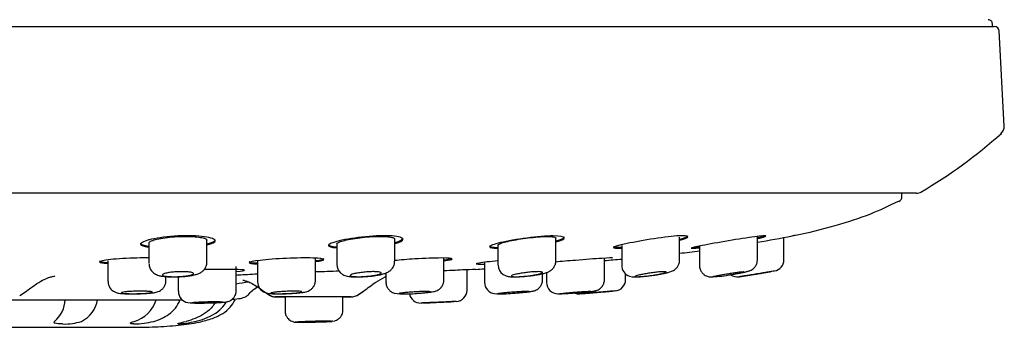
# Model space of a CAD drawing. Units: millimetres. Extents: x -18 to 325, y -18 to 301.
# Drawn here: x 138 to 186, y 60 to 75 of the extents above; entities that cross this region are included whole.
import ezdxf

# ---------------------------------------------------------------- set-up
doc = ezdxf.new("R2010")
doc.units = ezdxf.units.MM
for name, color, linetype in [('$DDT_AUDIT_GENERATED_(15A)', 7, 'Continuous'), ('$DDT_AUDIT_GENERATED_(77)', 7, 'Continuous'), ('$DDT_AUDIT_GENERATED_(86)', 7, 'Continuous'), ('Default', 7, 'Continuous')]:
    doc.layers.add(name, color=color, linetype=linetype)

# ---------------------------------------------------------------- blocks, each defined once
blk = doc.blocks.new('SE2')
at = {"layer": '$DDT_AUDIT_GENERATED_(15A)', "color": 7, "linetype": 'Continuous'}
for p, q in [((169.896, 63.565), (169.896, 64.681)), ((173.652, 63.58), (173.652, 64.702)), ((144.265, 64.556), (144.265, 64.555)), ((144.265, 64.403), (144.265, 63.407)), ((144.271, 64.556), (144.276, 64.584)), ((147.065, 63.478), (147.065, 64.536)), ((153.333, 64.351), (153.333, 63.374)), ((156.133, 63.512), (156.133, 64.593)), ((161.12, 64.3), (161.12, 63.347)), ((163.92, 63.542), (163.92, 64.637)), ((167.096, 64.271), (167.096, 63.326)), ((170.852, 64.246), (170.852, 63.312)), ((174.933, 63.585), (174.933, 64.661)), ((142.285, 63.535), (142.285, 62.54)), ((148.483, 63.121), (148.483, 63.267)), ((149.508, 63.509), (149.508, 62.524)), ((152.308, 62.593), (152.308, 63.628)), ((158.511, 62.608), (158.511, 63.651)), ((160.471, 63.462), (160.471, 62.499)), ((166.263, 62.626), (166.263, 63.659)), ((170.852, 63.312), (170.852, 63.312)), ((145.085, 62.576), (145.085, 62.772)), ((148.483, 62.102), (148.483, 63.116)), ((155.711, 62.948), (155.711, 62.509)), ((159.633, 62.121), (159.633, 63.102)), ((163.271, 62.619), (163.271, 62.912)), ((163.463, 62.968), (163.463, 62.492)), ((167.283, 62.629), (167.283, 62.912)), ((145.683, 62.764), (145.683, 62.063)), ((155.711, 62.509), (155.711, 62.509)), ((160.471, 62.499), (160.471, 62.499)), ((163.463, 62.492), (163.463, 62.492)), ((150.836, 61.799), (150.836, 61.118)), ((153.636, 61.16), (153.636, 61.8)), ((153.636, 61.16), (153.636, 61.16))]:
    blk.add_line(p, q, dxfattribs=at)
for centre, radius, start, end in [((144.761, 63.367), 0.488, 178.7464, 220.5553), ((153.85, 63.342), 0.509, 179.0828, 226.3146), ((161.657, 63.323), 0.529, 179.3926, 236.9419), ((167.643, 63.312), 0.541, 178.5788, 251.9315), ((174.383, 63.586), 0.55, 280.0078, 359.7308), ((171.243, 68.312), 5.555, 271.4335, 280.6051), ((172.683, 63.308), 0.55, 233.8633, 278.6675), ((142.83, 62.524), 0.539, 178.3122, 246.8958), ((150.055, 62.509), 0.54, 178.4991, 250.9915), ((161.024, 62.496), 0.551, 179.7101, 263.2201), ((164.014, 62.489), 0.549, 179.6353, 270.27), ((166.733, 62.629), 0.55, 274.8725, 359.6749), ((146.236, 62.06), 0.551, 179.7492, 260.8382), ((156.666, 65.864), 3.931, 262.2405, 276.4691), ((157.383, 62.044), 0.55, 190.3186, 272.57), ((159.083, 62.122), 0.55, 272.6874, 359.6332), ((161.259, 67.549), 5.608, 266.9319, 275.8384), ((165.033, 62.49), 0.55, 248.4238, 274.53), ((146.713, 67.389), 5.9, 264.5057, 273.1977), ((152.73, 38.955), 21.662, 90.2756, 93.6997), ((152.897, 55.266), 5.354, 88.1667, 92.9113), ((152.73, 38.955), 21.662, 88.9035, 88.9422)]:
    blk.add_arc(centre, radius, start, end, dxfattribs=at)
for points in [[(144.267, 63.398), (144.266, 63.401), (144.265, 63.404), (144.265, 63.406)], [(153.335, 63.367), (153.334, 63.369), (153.333, 63.372), (153.333, 63.374)], [(161.122, 63.342), (161.121, 63.343), (161.12, 63.345), (161.12, 63.346)], [(167.096, 63.323), (167.096, 63.324), (167.096, 63.325), (167.096, 63.325)], [(142.285, 62.538), (142.285, 62.539), (142.285, 62.54), (142.285, 62.54)], [(149.509, 62.522), (149.508, 62.523), (149.508, 62.523), (149.508, 62.524)], [(164.07, 61.941), (164.074, 61.941), (164.079, 61.941), (164.085, 61.941)], [(153.057, 60.616), (153.082, 60.616), (153.1, 60.616), (153.112, 60.615)]]:
    blk.add_open_spline(points, degree=3, dxfattribs=at)
for points, knots in [([(145.696, 62.764), (145.744, 62.766), (145.864, 62.77), (146.078, 62.789), (146.308, 62.82), (146.505, 62.861), (146.667, 62.913), (146.812, 62.991), (146.933, 63.101), (147.02, 63.238), (147.066, 63.376), (147.06, 63.453), (147.058, 63.479)], [0, 0, 0, 0, 0.066752, 0.196273, 0.32835, 0.470322, 0.596808, 0.701686, 0.783197, 0.871001, 0.963492, 1, 1, 1, 1]), ([(154.768, 62.778), (154.817, 62.781), (154.938, 62.79), (155.151, 62.815), (155.38, 62.852), (155.582, 62.898), (155.746, 62.953), (155.896, 63.038), (156.015, 63.154), (156.096, 63.292), (156.136, 63.424), (156.129, 63.495), (156.127, 63.513)], [0, 0, 0, 0, 0.069002, 0.197274, 0.328339, 0.468198, 0.607358, 0.717959, 0.79613, 0.882167, 0.973475, 1, 1, 1, 1]), ([(162.665, 62.81), (162.728, 62.818), (162.861, 62.834), (163.077, 62.87), (163.29, 62.914), (163.451, 62.96), (163.583, 63.014), (163.698, 63.086), (163.803, 63.188), (163.882, 63.321), (163.923, 63.451), (163.916, 63.522), (163.914, 63.543)], [0, 0, 0, 0, 0.094626, 0.230849, 0.371094, 0.522823, 0.623136, 0.710373, 0.7885, 0.875615, 0.969834, 1, 1, 1, 1]), ([(168.546, 62.826), (168.599, 62.833), (168.72, 62.849), (168.932, 62.884), (169.149, 62.925), (169.345, 62.972), (169.477, 63.011), (169.6, 63.067), (169.703, 63.138), (169.798, 63.24), (169.868, 63.375), (169.902, 63.496), (169.893, 63.558), (169.892, 63.567)], [0, 0, 0, 0, 0.07412, 0.199002, 0.326332, 0.458725, 0.60583, 0.6806, 0.749619, 0.819308, 0.899216, 0.987164, 1, 1, 1, 1]), ([(170.857, 63.313), (170.855, 63.299), (170.847, 63.226), (170.89, 63.092), (170.975, 62.955), (171.077, 62.862), (171.18, 62.804), (171.275, 62.773), (171.343, 62.762), (171.372, 62.76), (171.382, 62.759)], [0, 0, 0, 0, 0.04475, 0.26824, 0.449022, 0.603456, 0.738327, 0.855485, 0.95623, 1, 1, 1, 1]), ([(172.265, 62.852), (172.3, 62.858), (172.404, 62.873), (172.601, 62.906), (172.821, 62.945), (173.013, 62.984), (173.146, 63.015), (173.231, 63.039), (173.306, 63.065), (173.394, 63.109), (173.491, 63.185), (173.577, 63.291), (173.64, 63.431), (173.646, 63.525), (173.648, 63.578)], [0, 0, 0, 0, 0.048084, 0.166942, 0.287161, 0.40797, 0.53245, 0.612001, 0.666198, 0.725171, 0.779723, 0.851781, 0.928524, 1, 1, 1, 1]), ([(144.39, 63.049), (144.438, 62.999), (144.508, 62.927), (144.635, 62.861), (144.754, 62.82), (144.902, 62.789), (145.092, 62.768), (145.322, 62.758), (145.533, 62.757), (145.652, 62.762), (145.696, 62.764)], [0, 0, 0, 0, 0.126169, 0.210581, 0.310039, 0.441442, 0.610738, 0.764305, 0.924429, 1, 1, 1, 1]), ([(144.915, 62.853), (144.915, 62.866), (144.93, 62.88), (144.958, 62.894), (144.986, 62.908), (145.029, 62.922), (145.083, 62.935), (145.137, 62.948), (145.203, 62.96), (145.276, 62.97), (145.348, 62.981), (145.429, 62.99), (145.513, 62.996), (145.595, 63.003), (145.681, 63.007), (145.765, 63.009), (145.847, 63.011), (145.929, 63.01), (146.003, 63.007), (146.076, 63.004), (146.145, 62.999), (146.202, 62.992), (146.26, 62.985), (146.308, 62.975), (146.344, 62.964), (146.379, 62.954), (146.402, 62.941), (146.411, 62.928), (146.419, 62.915), (146.414, 62.901), (146.394, 62.888), (146.374, 62.874), (146.34, 62.86), (146.293, 62.847), (146.247, 62.834), (146.187, 62.822), (146.12, 62.812), (146.052, 62.801), (145.975, 62.792), (145.894, 62.785), (145.814, 62.778), (145.728, 62.773), (145.644, 62.77), (145.561, 62.767), (145.476, 62.766), (145.398, 62.767), (145.321, 62.769), (145.247, 62.772), (145.184, 62.777), (145.12, 62.783), (145.065, 62.79), (145.022, 62.799), (144.979, 62.808), (144.948, 62.819), (144.931, 62.83), (144.92, 62.838), (144.915, 62.845), (144.915, 62.853)], [0, 0, 0, 0, 0.054716, 0.054716, 0.054716, 0.109431, 0.109431, 0.109431, 0.164128, 0.164128, 0.164128, 0.21835, 0.21835, 0.21835, 0.271822, 0.271822, 0.271822, 0.324634, 0.324634, 0.324634, 0.377212, 0.377212, 0.377212, 0.43009, 0.43009, 0.43009, 0.483643, 0.483643, 0.483643, 0.537918, 0.537918, 0.537918, 0.592629, 0.592629, 0.592629, 0.647313, 0.647313, 0.647313, 0.701554, 0.701554, 0.701554, 0.755155, 0.755155, 0.755155, 0.808191, 0.808191, 0.808191, 0.860947, 0.860947, 0.860947, 0.9138, 0.9138, 0.9138, 0.967087, 0.967087, 0.967087, 1, 1, 1, 1]), ([(153.498, 62.974), (153.546, 62.932), (153.617, 62.873), (153.739, 62.821), (153.853, 62.79), (153.995, 62.769), (154.178, 62.758), (154.403, 62.757), (154.609, 62.765), (154.725, 62.774), (154.768, 62.778)], [0, 0, 0, 0, 0.11796, 0.201547, 0.299889, 0.432469, 0.604014, 0.761245, 0.92541, 1, 1, 1, 1]), ([(153.983, 62.825), (153.983, 62.836), (153.998, 62.849), (154.026, 62.863), (154.055, 62.876), (154.097, 62.89), (154.15, 62.904), (154.204, 62.917), (154.27, 62.931), (154.343, 62.944), (154.415, 62.956), (154.497, 62.968), (154.58, 62.977), (154.663, 62.987), (154.75, 62.995), (154.834, 63), (154.917, 63.006), (154.999, 63.009), (155.074, 63.01), (155.148, 63.011), (155.216, 63.009), (155.274, 63.005), (155.331, 63.001), (155.379, 62.995), (155.414, 62.987), (155.448, 62.978), (155.471, 62.968), (155.479, 62.957), (155.488, 62.945), (155.482, 62.933), (155.462, 62.919), (155.443, 62.906), (155.409, 62.892), (155.363, 62.878), (155.316, 62.865), (155.257, 62.851), (155.189, 62.839), (155.122, 62.826), (155.044, 62.815), (154.963, 62.805), (154.883, 62.795), (154.797, 62.787), (154.712, 62.78), (154.628, 62.774), (154.543, 62.77), (154.465, 62.768), (154.387, 62.766), (154.313, 62.766), (154.249, 62.769), (154.186, 62.771), (154.131, 62.775), (154.089, 62.781), (154.046, 62.788), (154.015, 62.796), (153.999, 62.805), (153.988, 62.811), (153.983, 62.818), (153.983, 62.825)], [0, 0, 0, 0, 0.054521, 0.054521, 0.054521, 0.109025, 0.109025, 0.109025, 0.163767, 0.163767, 0.163767, 0.218394, 0.218394, 0.218394, 0.272457, 0.272457, 0.272457, 0.325756, 0.325756, 0.325756, 0.378468, 0.378468, 0.378468, 0.431069, 0.431069, 0.431069, 0.484078, 0.484078, 0.484078, 0.537804, 0.537804, 0.537804, 0.592212, 0.592212, 0.592212, 0.646959, 0.646959, 0.646959, 0.701573, 0.701573, 0.701573, 0.755675, 0.755675, 0.755675, 0.80913, 0.80913, 0.80913, 0.862071, 0.862071, 0.862071, 0.914816, 0.914816, 0.914816, 0.967741, 0.967741, 0.967741, 1, 1, 1, 1]), ([(161.368, 62.88), (161.423, 62.849), (161.501, 62.806), (161.618, 62.778), (161.738, 62.762), (161.891, 62.756), (162.104, 62.761), (162.339, 62.776), (162.539, 62.794), (162.639, 62.807), (162.665, 62.81)], [0, 0, 0, 0, 0.119004, 0.196607, 0.299894, 0.469933, 0.627968, 0.793858, 0.953506, 1, 1, 1, 1]), ([(161.77, 62.8), (161.77, 62.81), (161.785, 62.821), (161.813, 62.833), (161.841, 62.845), (161.883, 62.858), (161.936, 62.871), (161.989, 62.885), (162.054, 62.899), (162.126, 62.913), (162.199, 62.926), (162.28, 62.94), (162.364, 62.952), (162.447, 62.964), (162.534, 62.975), (162.619, 62.983), (162.702, 62.992), (162.785, 62.999), (162.861, 63.004), (162.935, 63.008), (163.004, 63.01), (163.062, 63.01), (163.119, 63.01), (163.167, 63.007), (163.202, 63.002), (163.236, 62.997), (163.258, 62.99), (163.267, 62.981), (163.275, 62.972), (163.269, 62.961), (163.25, 62.949), (163.23, 62.937), (163.197, 62.924), (163.151, 62.911), (163.106, 62.897), (163.047, 62.883), (162.98, 62.869), (162.913, 62.856), (162.835, 62.842), (162.754, 62.83), (162.674, 62.819), (162.587, 62.808), (162.502, 62.798), (162.417, 62.789), (162.332, 62.782), (162.253, 62.777), (162.175, 62.771), (162.1, 62.768), (162.036, 62.767), (161.973, 62.766), (161.917, 62.767), (161.875, 62.77), (161.833, 62.773), (161.802, 62.779), (161.786, 62.786), (161.775, 62.79), (161.77, 62.795), (161.77, 62.8)], [0, 0, 0, 0, 0.05413, 0.05413, 0.05413, 0.108231, 0.108231, 0.108231, 0.162744, 0.162744, 0.162744, 0.217503, 0.217503, 0.217503, 0.272039, 0.272039, 0.272039, 0.325939, 0.325939, 0.325939, 0.37908, 0.37908, 0.37908, 0.431721, 0.431721, 0.431721, 0.48437, 0.48437, 0.48437, 0.537521, 0.537521, 0.537521, 0.591412, 0.591412, 0.591412, 0.645932, 0.645932, 0.645932, 0.70069, 0.70069, 0.70069, 0.755216, 0.755216, 0.755216, 0.809178, 0.809178, 0.809178, 0.8625, 0.8625, 0.8625, 0.915367, 0.915367, 0.915367, 0.968119, 0.968119, 0.968119, 1, 1, 1, 1]), ([(167.476, 62.797), (167.523, 62.784), (167.595, 62.765), (167.696, 62.758), (167.81, 62.757), (167.982, 62.765), (168.2, 62.784), (168.402, 62.806), (168.51, 62.821), (168.546, 62.826)], [0, 0, 0, 0, 0.118957, 0.209184, 0.361986, 0.54671, 0.74088, 0.925286, 1, 1, 1, 1]), ([(167.746, 62.782), (167.746, 62.789), (167.76, 62.797), (167.788, 62.807), (167.816, 62.817), (167.857, 62.828), (167.91, 62.841), (167.962, 62.853), (168.027, 62.867), (168.098, 62.88), (168.17, 62.894), (168.25, 62.908), (168.333, 62.921), (168.416, 62.935), (168.504, 62.948), (168.588, 62.959), (168.673, 62.971), (168.756, 62.981), (168.833, 62.989), (168.908, 62.997), (168.978, 63.003), (169.036, 63.006), (169.094, 63.01), (169.142, 63.011), (169.177, 63.009), (169.212, 63.008), (169.234, 63.004), (169.242, 62.998), (169.25, 62.993), (169.244, 62.985), (169.225, 62.975), (169.206, 62.965), (169.173, 62.954), (169.128, 62.941), (169.083, 62.929), (169.025, 62.915), (168.959, 62.902), (168.892, 62.888), (168.816, 62.874), (168.735, 62.861), (168.654, 62.847), (168.568, 62.834), (168.483, 62.823), (168.398, 62.812), (168.312, 62.801), (168.232, 62.793), (168.153, 62.785), (168.078, 62.778), (168.013, 62.774), (167.949, 62.769), (167.894, 62.767), (167.851, 62.767), (167.808, 62.767), (167.778, 62.769), (167.761, 62.773), (167.751, 62.775), (167.746, 62.778), (167.746, 62.782)], [0, 0, 0, 0, 0.053651, 0.053651, 0.053651, 0.107271, 0.107271, 0.107271, 0.161357, 0.161357, 0.161357, 0.215956, 0.215956, 0.215956, 0.270709, 0.270709, 0.270709, 0.325138, 0.325138, 0.325138, 0.378874, 0.378874, 0.378874, 0.431875, 0.431875, 0.431875, 0.484471, 0.484471, 0.484471, 0.537192, 0.537192, 0.537192, 0.590492, 0.590492, 0.590492, 0.644538, 0.644538, 0.644538, 0.699147, 0.699147, 0.699147, 0.753894, 0.753894, 0.753894, 0.80832, 0.80832, 0.80832, 0.862142, 0.862142, 0.862142, 0.915346, 0.915346, 0.915346, 0.968156, 0.968156, 0.968156, 1, 1, 1, 1]), ([(171.502, 62.771), (171.502, 62.774), (171.516, 62.779), (171.544, 62.787), (171.571, 62.794), (171.613, 62.803), (171.664, 62.813), (171.716, 62.824), (171.78, 62.836), (171.85, 62.849), (171.922, 62.861), (172.001, 62.875), (172.083, 62.889), (172.166, 62.903), (172.253, 62.917), (172.338, 62.93), (172.422, 62.943), (172.506, 62.955), (172.583, 62.966), (172.659, 62.977), (172.73, 62.986), (172.789, 62.994), (172.848, 63.001), (172.897, 63.006), (172.932, 63.008), (172.967, 63.011), (172.99, 63.011), (172.998, 63.008), (173.001, 63.008), (173.002, 63.007), (173.002, 63.006)], [0, 0, 0, 0, 0.0532043, 0.0532043, 0.0532043, 0.1063818, 0.1063818, 0.1063818, 0.1599641, 0.1599641, 0.1599641, 0.2141765, 0.2141765, 0.2141765, 0.2688445, 0.2688445, 0.2688445, 0.3235698, 0.3235698, 0.3235698, 0.3778764, 0.3778764, 0.3778764, 0.4314494, 0.4314494, 0.4314494, 0.4843288, 0.4843288, 0.4843288, 0.5000248, 0.5000248, 0.5000248, 0.5000248]), ([(174.481, 63.045), (174.481, 63.045), (174.473, 63.044), (174.458, 63.041), (174.436, 63.037), (174.399, 63.031), (174.35, 63.022), (174.3, 63.014), (174.236, 63.002), (174.163, 62.99), (174.089, 62.977), (174.003, 62.963), (173.914, 62.948), (173.823, 62.932), (173.725, 62.916), (173.628, 62.9), (173.53, 62.884), (173.431, 62.868), (173.338, 62.853), (173.245, 62.839), (173.157, 62.825), (173.081, 62.813), (173.005, 62.801), (172.939, 62.791), (172.888, 62.783), (172.839, 62.775), (172.802, 62.77), (172.782, 62.767), (172.77, 62.765), (172.764, 62.764), (172.764, 62.764)], [0.5001541, 0.5001541, 0.5001541, 0.5001541, 0.5365334, 0.5365334, 0.5365334, 0.5884492, 0.5884492, 0.5884492, 0.6409049, 0.6409049, 0.6409049, 0.6944606, 0.6944606, 0.6944606, 0.7491505, 0.7491505, 0.7491505, 0.8044887, 0.8044887, 0.8044887, 0.8597217, 0.8597217, 0.8597217, 0.9142001, 0.9142001, 0.9142001, 0.9676552, 0.9676552, 0.9676552, 1, 1, 1, 1]), ([(172.783, 62.767), (172.783, 62.767), (172.797, 62.769), (172.825, 62.773), (172.852, 62.777), (172.893, 62.783), (172.944, 62.791), (172.996, 62.799), (173.059, 62.809), (173.129, 62.82), (173.199, 62.831), (173.279, 62.844), (173.36, 62.857), (173.442, 62.87), (173.529, 62.884), (173.613, 62.897), (173.697, 62.911), (173.781, 62.925), (173.858, 62.938), (173.935, 62.951), (174.006, 62.963), (174.066, 62.973), (174.126, 62.983), (174.176, 62.991), (174.212, 62.998), (174.247, 63.004), (174.271, 63.008), (174.279, 63.009), (174.282, 63.01), (174.283, 63.01), (174.283, 63.01)], [0, 0, 0, 0, 0.0528902, 0.0528902, 0.0528902, 0.1057643, 0.1057643, 0.1057643, 0.1588945, 0.1588945, 0.1588945, 0.2126107, 0.2126107, 0.2126107, 0.2669414, 0.2669414, 0.2669414, 0.3216603, 0.3216603, 0.3216603, 0.3763366, 0.3763366, 0.3763366, 0.430507, 0.430507, 0.430507, 0.4839193, 0.4839193, 0.4839193, 0.5001287, 0.5001287, 0.5001287, 0.5001287]), ([(143.687, 61.942), (143.749, 61.944), (143.878, 61.946), (144.094, 61.957), (144.306, 61.972), (144.496, 61.994), (144.625, 62.015), (144.769, 62.068), (144.882, 62.139), (144.984, 62.244), (145.057, 62.385), (145.092, 62.51), (145.083, 62.571), (145.081, 62.579)], [0, 0, 0, 0, 0.084855, 0.206102, 0.328961, 0.457368, 0.607056, 0.679478, 0.746872, 0.818698, 0.900921, 0.98922, 1, 1, 1, 1]), ([(150.993, 61.952), (151.041, 61.954), (151.159, 61.96), (151.359, 61.973), (151.565, 61.992), (151.729, 62.013), (151.842, 62.035), (151.953, 62.07), (152.061, 62.125), (152.165, 62.213), (152.252, 62.335), (152.305, 62.473), (152.302, 62.557), (152.301, 62.593)], [0, 0, 0, 0, 0.068958, 0.195224, 0.322876, 0.456436, 0.570655, 0.642502, 0.710432, 0.779848, 0.859629, 0.948701, 1, 1, 1, 1]), ([(155.716, 62.509), (155.715, 62.492), (155.707, 62.42), (155.749, 62.291), (155.828, 62.159), (155.925, 62.067), (156.022, 62.008), (156.095, 61.981), (156.128, 61.972), (156.135, 61.97)], [0, 0, 0, 0, 0.060828, 0.302523, 0.502111, 0.675422, 0.828576, 0.965164, 1, 1, 1, 1]), ([(157.109, 61.959), (157.115, 61.959), (157.195, 61.963), (157.369, 61.975), (157.593, 61.992), (157.794, 62.013), (157.943, 62.034), (158.044, 62.053), (158.139, 62.08), (158.241, 62.127), (158.343, 62.204), (158.434, 62.314), (158.5, 62.456), (158.505, 62.553), (158.507, 62.606)], [0, 0, 0, 0, 0.008741, 0.127574, 0.24737, 0.368158, 0.493956, 0.58914, 0.651533, 0.713726, 0.775068, 0.845938, 0.927797, 1, 1, 1, 1]), ([(161.829, 61.97), (161.861, 61.972), (161.963, 61.978), (162.157, 61.993), (162.377, 62.013), (162.569, 62.033), (162.708, 62.052), (162.795, 62.067), (162.877, 62.087), (162.971, 62.124), (163.074, 62.191), (163.172, 62.292), (163.244, 62.433), (163.277, 62.554), (163.269, 62.614), (163.268, 62.621)], [0, 0, 0, 0, 0.042843, 0.15715, 0.272482, 0.388348, 0.507787, 0.596062, 0.649718, 0.706518, 0.760158, 0.831625, 0.906993, 0.990553, 1, 1, 1, 1]), ([(164.016, 61.94), (164.036, 61.94), (164.088, 61.94), (164.19, 61.944), (164.362, 61.953), (164.566, 61.967), (164.797, 61.983), (165.034, 62.002), (165.262, 62.022), (165.466, 62.041), (165.634, 62.058), (165.736, 62.071), (165.795, 62.08), (165.852, 62.093), (165.924, 62.116), (166.031, 62.17), (166.147, 62.274), (166.231, 62.425), (166.268, 62.554), (166.26, 62.617), (166.259, 62.628)], [0, 0, 0, 0, 0.039602, 0.1198, 0.190068, 0.264019, 0.337494, 0.410444, 0.483482, 0.556868, 0.631126, 0.707393, 0.750767, 0.771392, 0.794501, 0.829282, 0.883341, 0.93727, 0.990732, 1, 1, 1, 1]), ([(142.619, 62.029), (142.664, 62.012), (142.733, 61.986), (142.837, 61.968), (142.96, 61.954), (143.144, 61.944), (143.365, 61.939), (143.56, 61.939), (143.66, 61.942), (143.687, 61.942)], [0, 0, 0, 0, 0.119564, 0.214576, 0.385388, 0.569247, 0.761944, 0.945119, 1, 1, 1, 1]), ([(142.935, 61.99), (142.935, 61.997), (142.949, 62.004), (142.977, 62.011), (143.005, 62.018), (143.047, 62.025), (143.1, 62.031), (143.153, 62.038), (143.218, 62.044), (143.289, 62.049), (143.361, 62.054), (143.441, 62.058), (143.523, 62.062), (143.605, 62.065), (143.692, 62.067), (143.775, 62.068), (143.858, 62.069), (143.941, 62.069), (144.016, 62.067), (144.091, 62.066), (144.16, 62.063), (144.219, 62.06), (144.278, 62.056), (144.327, 62.052), (144.363, 62.046), (144.399, 62.041), (144.422, 62.035), (144.431, 62.028), (144.439, 62.022), (144.434, 62.015), (144.414, 62.008), (144.395, 62.001), (144.361, 61.994), (144.316, 61.988), (144.27, 61.981), (144.212, 61.975), (144.145, 61.97), (144.079, 61.964), (144.002, 61.959), (143.922, 61.956), (143.843, 61.952), (143.757, 61.949), (143.673, 61.948), (143.59, 61.946), (143.505, 61.945), (143.426, 61.946), (143.348, 61.947), (143.273, 61.948), (143.208, 61.951), (143.144, 61.954), (143.087, 61.958), (143.044, 61.962), (143, 61.967), (142.969, 61.973), (142.951, 61.979), (142.94, 61.982), (142.935, 61.986), (142.935, 61.99)], [0, 0, 0, 0, 0.053964, 0.053964, 0.053964, 0.107929, 0.107929, 0.107929, 0.161882, 0.161882, 0.161882, 0.215711, 0.215711, 0.215711, 0.269355, 0.269355, 0.269355, 0.32284, 0.32284, 0.32284, 0.376264, 0.376264, 0.376264, 0.429756, 0.429756, 0.429756, 0.483412, 0.483412, 0.483412, 0.53725, 0.53725, 0.53725, 0.591206, 0.591206, 0.591206, 0.645167, 0.645167, 0.645167, 0.699022, 0.699022, 0.699022, 0.752711, 0.752711, 0.752711, 0.806244, 0.806244, 0.806244, 0.859695, 0.859695, 0.859695, 0.91317, 0.91317, 0.91317, 0.966764, 0.966764, 0.966764, 1, 1, 1, 1]), ([(147.043, 61.498), (147.076, 61.499), (147.178, 61.5), (147.372, 61.507), (147.588, 61.515), (147.775, 61.526), (147.9, 61.537), (147.981, 61.547), (148.049, 61.559), (148.134, 61.585), (148.236, 61.636), (148.34, 61.722), (148.429, 61.848), (148.48, 61.984), (148.477, 62.067), (148.476, 62.101)], [0, 0, 0, 0, 0.044004, 0.15806, 0.272942, 0.388955, 0.50848, 0.578225, 0.629982, 0.678033, 0.731278, 0.799623, 0.8724, 0.954613, 1, 1, 1, 1]), ([(149.879, 61.998), (149.922, 61.986), (149.989, 61.966), (150.093, 61.953), (150.221, 61.943), (150.416, 61.939), (150.638, 61.94), (150.844, 61.945), (150.953, 61.95), (150.993, 61.952)], [0, 0, 0, 0, 0.112082, 0.204611, 0.389977, 0.563824, 0.745952, 0.92128, 1, 1, 1, 1]), ([(150.158, 61.976), (150.158, 61.982), (150.173, 61.988), (150.201, 61.995), (150.229, 62.002), (150.271, 62.009), (150.323, 62.016), (150.376, 62.022), (150.441, 62.029), (150.512, 62.035), (150.584, 62.042), (150.664, 62.047), (150.747, 62.052), (150.829, 62.057), (150.915, 62.061), (150.999, 62.064), (151.082, 62.066), (151.165, 62.068), (151.24, 62.068), (151.315, 62.069), (151.385, 62.068), (151.443, 62.066), (151.502, 62.064), (151.551, 62.061), (151.587, 62.057), (151.622, 62.053), (151.645, 62.048), (151.654, 62.043), (151.663, 62.037), (151.657, 62.031), (151.638, 62.024), (151.618, 62.017), (151.585, 62.01), (151.539, 62.003), (151.494, 61.996), (151.435, 61.99), (151.369, 61.983), (151.302, 61.977), (151.226, 61.971), (151.146, 61.966), (151.066, 61.961), (150.981, 61.957), (150.897, 61.953), (150.813, 61.95), (150.728, 61.948), (150.649, 61.947), (150.57, 61.946), (150.496, 61.946), (150.431, 61.947), (150.366, 61.948), (150.31, 61.95), (150.267, 61.953), (150.223, 61.956), (150.192, 61.961), (150.174, 61.966), (150.164, 61.969), (150.158, 61.972), (150.158, 61.976)], [0, 0, 0, 0, 0.053922, 0.053922, 0.053922, 0.107839, 0.107839, 0.107839, 0.161811, 0.161811, 0.161811, 0.215745, 0.215745, 0.215745, 0.269535, 0.269535, 0.269535, 0.323138, 0.323138, 0.323138, 0.376598, 0.376598, 0.376598, 0.430026, 0.430026, 0.430026, 0.483549, 0.483549, 0.483549, 0.537248, 0.537248, 0.537248, 0.59112, 0.59112, 0.59112, 0.645088, 0.645088, 0.645088, 0.699033, 0.699033, 0.699033, 0.752854, 0.752854, 0.752854, 0.806504, 0.806504, 0.806504, 0.86001, 0.86001, 0.86001, 0.913456, 0.913456, 0.913456, 0.966951, 0.966951, 0.966951, 1, 1, 1, 1]), ([(156.361, 61.963), (156.361, 61.968), (156.376, 61.974), (156.403, 61.98), (156.431, 61.986), (156.473, 61.993), (156.526, 62), (156.578, 62.006), (156.643, 62.013), (156.714, 62.02), (156.786, 62.027), (156.866, 62.034), (156.948, 62.039), (157.031, 62.045), (157.117, 62.051), (157.201, 62.055), (157.284, 62.059), (157.367, 62.063), (157.443, 62.065), (157.518, 62.068), (157.588, 62.069), (157.646, 62.069), (157.705, 62.069), (157.754, 62.067), (157.79, 62.065), (157.825, 62.062), (157.848, 62.059), (157.857, 62.054), (157.86, 62.053), (157.861, 62.052), (157.861, 62.05)], [0, 0, 0, 0, 0.0538236, 0.0538236, 0.0538236, 0.1076398, 0.1076398, 0.1076398, 0.1615592, 0.1615592, 0.1615592, 0.2155331, 0.2155331, 0.2155331, 0.2694424, 0.2694424, 0.2694424, 0.3231914, 0.3231914, 0.3231914, 0.3767558, 0.3767558, 0.3767558, 0.4301975, 0.4301975, 0.4301975, 0.4836369, 0.4836369, 0.4836369, 0.5000118, 0.5000118, 0.5000118, 0.5000118]), ([(161.121, 61.954), (161.121, 61.957), (161.135, 61.962), (161.163, 61.967), (161.191, 61.972), (161.232, 61.978), (161.285, 61.984), (161.337, 61.99), (161.402, 61.997), (161.473, 62.004), (161.544, 62.011), (161.624, 62.018), (161.707, 62.025), (161.789, 62.031), (161.875, 62.038), (161.959, 62.043), (162.043, 62.049), (162.126, 62.054), (162.201, 62.058), (162.277, 62.062), (162.347, 62.065), (162.406, 62.067), (162.464, 62.068), (162.514, 62.069), (162.549, 62.068), (162.585, 62.068), (162.608, 62.066), (162.617, 62.063), (162.619, 62.062), (162.621, 62.061), (162.621, 62.06)], [0, 0, 0, 0, 0.053697, 0.053697, 0.053697, 0.1073855, 0.1073855, 0.1073855, 0.1611975, 0.1611975, 0.1611975, 0.2151385, 0.2151385, 0.2151385, 0.2691084, 0.2691084, 0.2691084, 0.3229886, 0.3229886, 0.3229886, 0.3766958, 0.3766958, 0.3766958, 0.4302251, 0.4302251, 0.4302251, 0.483655, 0.483655, 0.483655, 0.5000065, 0.5000065, 0.5000065, 0.5000065]), ([(164.113, 61.948), (164.113, 61.95), (164.127, 61.952), (164.155, 61.956), (164.182, 61.96), (164.224, 61.965), (164.276, 61.97), (164.329, 61.976), (164.393, 61.982), (164.464, 61.988), (164.535, 61.995), (164.615, 62.002), (164.697, 62.009), (164.779, 62.016), (164.866, 62.023), (164.949, 62.029), (165.033, 62.035), (165.116, 62.042), (165.192, 62.047), (165.267, 62.052), (165.338, 62.057), (165.397, 62.06), (165.456, 62.064), (165.505, 62.066), (165.541, 62.068), (165.577, 62.069), (165.6, 62.069), (165.609, 62.068), (165.611, 62.067), (165.613, 62.067), (165.613, 62.066)], [0, 0, 0, 0, 0.0535747, 0.0535747, 0.0535747, 0.107142, 0.107142, 0.107142, 0.1608213, 0.1608213, 0.1608213, 0.2146678, 0.2146678, 0.2146678, 0.2686252, 0.2686252, 0.2686252, 0.3225854, 0.3225854, 0.3225854, 0.3764325, 0.3764325, 0.3764325, 0.430098, 0.430098, 0.430098, 0.4835963, 0.4835963, 0.4835963, 0.5000018, 0.5000018, 0.5000018, 0.5000018]), ([(166.781, 62.082), (166.781, 62.082), (166.773, 62.081), (166.758, 62.08), (166.737, 62.078), (166.699, 62.074), (166.648, 62.07), (166.597, 62.066), (166.531, 62.06), (166.457, 62.054), (166.382, 62.048), (166.296, 62.041), (166.206, 62.033), (166.116, 62.026), (166.019, 62.018), (165.923, 62.01), (165.827, 62.002), (165.73, 61.994), (165.639, 61.987), (165.549, 61.979), (165.463, 61.972), (165.389, 61.966), (165.315, 61.96), (165.25, 61.955), (165.2, 61.951), (165.15, 61.947), (165.114, 61.944), (165.094, 61.943), (165.082, 61.942), (165.075, 61.941), (165.075, 61.941)], [0.5001324, 0.5001324, 0.5001324, 0.5001324, 0.5368846, 0.5368846, 0.5368846, 0.5901481, 0.5901481, 0.5901481, 0.6435401, 0.6435401, 0.6435401, 0.6971999, 0.6971999, 0.6971999, 0.7511422, 0.7511422, 0.7511422, 0.8052547, 0.8052547, 0.8052547, 0.8593547, 0.8593547, 0.8593547, 0.9132722, 0.9132722, 0.9132722, 0.9669224, 0.9669224, 0.9669224, 1, 1, 1, 1]), ([(165.133, 61.946), (165.133, 61.946), (165.148, 61.947), (165.175, 61.949), (165.203, 61.951), (165.244, 61.955), (165.297, 61.959), (165.349, 61.963), (165.413, 61.968), (165.484, 61.974), (165.555, 61.98), (165.634, 61.986), (165.716, 61.993), (165.798, 61.999), (165.884, 62.006), (165.968, 62.013), (166.052, 62.02), (166.135, 62.027), (166.211, 62.033), (166.286, 62.04), (166.357, 62.045), (166.416, 62.05), (166.475, 62.055), (166.525, 62.059), (166.561, 62.063), (166.597, 62.066), (166.62, 62.068), (166.629, 62.068), (166.632, 62.069), (166.633, 62.069), (166.633, 62.069)], [0, 0, 0, 0, 0.0534872, 0.0534872, 0.0534872, 0.1069698, 0.1069698, 0.1069698, 0.1605254, 0.1605254, 0.1605254, 0.2142429, 0.2142429, 0.2142429, 0.2681211, 0.2681211, 0.2681211, 0.3220896, 0.3220896, 0.3220896, 0.3760341, 0.3760341, 0.3760341, 0.4298448, 0.4298448, 0.4298448, 0.4834694, 0.4834694, 0.4834694, 0.5001211, 0.5001211, 0.5001211, 0.5001211]), ([(146.333, 61.514), (146.333, 61.518), (146.348, 61.521), (146.375, 61.525), (146.403, 61.529), (146.445, 61.533), (146.498, 61.537), (146.55, 61.54), (146.615, 61.544), (146.686, 61.548), (146.757, 61.551), (146.837, 61.554), (146.919, 61.557), (147.001, 61.559), (147.088, 61.562), (147.171, 61.563), (147.254, 61.565), (147.337, 61.566), (147.413, 61.566), (147.488, 61.566), (147.558, 61.566), (147.617, 61.565), (147.676, 61.564), (147.725, 61.562), (147.761, 61.56), (147.797, 61.558), (147.82, 61.555), (147.829, 61.552), (147.832, 61.551), (147.833, 61.55), (147.833, 61.549)], [0, 0, 0, 0, 0.053773, 0.053773, 0.053773, 0.1075448, 0.1075448, 0.1075448, 0.1613327, 0.1613327, 0.1613327, 0.2151077, 0.2151077, 0.2151077, 0.268838, 0.268838, 0.268838, 0.322511, 0.322511, 0.322511, 0.3761402, 0.3761402, 0.3761402, 0.4297595, 0.4297595, 0.4297595, 0.4834073, 0.4834073, 0.4834073, 0.5000006, 0.5000006, 0.5000006, 0.5000006]), ([(159.11, 61.572), (159.11, 61.572), (159.102, 61.572), (159.087, 61.571), (159.065, 61.57), (159.027, 61.568), (158.976, 61.566), (158.925, 61.564), (158.859, 61.56), (158.784, 61.557), (158.709, 61.554), (158.623, 61.55), (158.533, 61.545), (158.443, 61.541), (158.346, 61.537), (158.25, 61.532), (158.155, 61.528), (158.058, 61.524), (157.968, 61.52), (157.879, 61.515), (157.793, 61.512), (157.719, 61.508), (157.646, 61.505), (157.581, 61.502), (157.531, 61.5), (157.482, 61.498), (157.445, 61.496), (157.426, 61.495), (157.413, 61.494), (157.407, 61.494), (157.407, 61.494)], [0.5001297, 0.5001297, 0.5001297, 0.5001297, 0.5369974, 0.5369974, 0.5369974, 0.5905535, 0.5905535, 0.5905535, 0.6441538, 0.6441538, 0.6441538, 0.6978464, 0.6978464, 0.6978464, 0.7516346, 0.7516346, 0.7516346, 0.8054765, 0.8054765, 0.8054765, 0.8593071, 0.8593071, 0.8593071, 0.9130721, 0.9130721, 0.9130721, 0.9667521, 0.9667521, 0.9667521, 1, 1, 1, 1]), ([(157.483, 61.497), (157.483, 61.497), (157.498, 61.498), (157.525, 61.499), (157.553, 61.501), (157.595, 61.503), (157.647, 61.505), (157.7, 61.507), (157.764, 61.51), (157.835, 61.513), (157.906, 61.517), (157.986, 61.52), (158.068, 61.524), (158.15, 61.528), (158.236, 61.532), (158.319, 61.535), (158.403, 61.539), (158.486, 61.543), (158.561, 61.546), (158.637, 61.55), (158.707, 61.553), (158.766, 61.556), (158.825, 61.559), (158.875, 61.561), (158.911, 61.563), (158.947, 61.564), (158.97, 61.565), (158.979, 61.566), (158.982, 61.566), (158.983, 61.566), (158.983, 61.566)], [0, 0, 0, 0, 0.0536356, 0.0536356, 0.0536356, 0.1072697, 0.1072697, 0.1072697, 0.1609276, 0.1609276, 0.1609276, 0.2146375, 0.2146375, 0.2146375, 0.2683976, 0.2683976, 0.2683976, 0.3221846, 0.3221846, 0.3221846, 0.3759628, 0.3759628, 0.3759628, 0.4296991, 0.4296991, 0.4296991, 0.4833782, 0.4833782, 0.4833782, 0.5001205, 0.5001205, 0.5001205, 0.5001205]), ([(150.843, 61.118), (150.842, 61.082), (150.84, 60.997), (150.891, 60.863), (150.974, 60.745), (151.068, 60.664), (151.16, 60.613), (151.242, 60.585), (151.304, 60.573), (151.342, 60.569), (151.37, 60.567), (151.41, 60.565), (151.477, 60.564), (151.608, 60.565), (151.793, 60.567), (152.013, 60.571), (152.247, 60.577), (152.481, 60.583), (152.699, 60.59), (152.885, 60.597), (153.029, 60.603), (153.086, 60.607), (153.119, 60.61)], [0, 0, 0, 0, 0.030373, 0.08199, 0.125181, 0.162568, 0.194739, 0.221586, 0.242338, 0.255659, 0.269396, 0.293776, 0.353372, 0.423091, 0.496759, 0.568809, 0.640164, 0.711428, 0.782745, 0.854667, 0.926838, 1, 1, 1, 1]), ([(153.171, 60.617), (153.181, 60.618), (153.209, 60.623), (153.287, 60.645), (153.393, 60.697), (153.508, 60.794), (153.596, 60.935), (153.638, 61.068), (153.632, 61.14), (153.63, 61.161)], [0, 0, 0, 0, 0.0482, 0.155535, 0.297115, 0.503412, 0.710879, 0.928313, 1, 1, 1, 1]), ([(151.356, 60.573), (151.356, 60.573), (151.358, 60.573), (151.378, 60.575), (151.442, 60.579), (151.567, 60.584), (151.747, 60.591), (151.964, 60.597), (152.201, 60.603), (152.435, 60.609), (152.602, 60.612), (152.666, 60.613), (152.671, 60.613)], [0.101381, 0.101381, 0.101381, 0.101381, 0.1151335, 0.172118, 0.2704757, 0.3867217, 0.5073637, 0.6289855, 0.7500787, 0.8712561, 0.9925523, 1, 1, 1, 1])]:
    blk.add_open_spline(points, degree=3, knots=knots, dxfattribs=at)
at = {"layer": '$DDT_AUDIT_GENERATED_(77)', "color": 7, "linetype": 'Continuous'}
for p, q in [((135.933, 74.852), (185.084, 74.852)), ((185, 74.852), (184.998, 74.98)), ((185.575, 70.034), (185.333, 74.642)), ((181.321, 66.798), (135.933, 66.798))]:
    blk.add_line(p, q, dxfattribs=at)
for centre, radius, start, end in [((184.798, 74.976), 0.2, 359.7664, 89.9997), ((185.084, 74.602), 0.25, 3.6182, 90.0013), ((185.074, 70.035), 0.5, 310.9998, 3.15), ((169.269, 87.758), 24.246, 300.4343, 311.8054), ((181.321, 67.298), 0.5, 269.9952, 300.6245)]:
    blk.add_arc(centre, radius, start, end, dxfattribs=at)
blk.add_open_spline([(181.58, 66.87), (181.58, 66.87), (181.58, 66.87), (181.58, 66.87)], degree=3, dxfattribs=at)
at = {"layer": '$DDT_AUDIT_GENERATED_(86)', "color": 7, "linetype": 'Continuous'}
for p, q in [((180.633, 66.638), (180.633, 66.798)), ((164.32, 64.636), (164.32, 64.687)), ((143.865, 64.391), (143.865, 64.34)), ((147.465, 64.497), (147.465, 64.548)), ((152.933, 64.325), (152.933, 64.274)), ((156.533, 64.573), (156.533, 64.624)), ((138.033, 61.861), (138.349, 62.065)), ((149.801, 62.065), (150.115, 61.863)), ((154.312, 61.862), (154.628, 62.065)), ((154.314, 61.863), (154.628, 62.065)), ((137.335, 61.651), (145.874, 61.651)), ((140.091, 60.485), (140.113, 60.485)), ((143.542, 60.485), (143.558, 60.485)), ((145.678, 60.485), (145.685, 60.485)), ((128.499, 60.324), (143.367, 60.324))]:
    blk.add_line(p, q, dxfattribs=at)
for centre, radius, start, end in [((180.39, 66.631), 0.241, 290.7914, 1.5891), ((162.028, 132.736), 69.287, 279.65957, 281.07132), ((142.068, 350.679), 288.149, 274.81657, 274.98611), ((150.359, 62.266), 0.471, 241.0576, 264.7524), ((154.074, 62.195), 0.396, 264.7979, 299.2951), ((154.085, 62.224), 0.424, 274.1387, 300.3025), ((138.742, 61.731), 1.482, 310.8267, 356.915), ((140.385, 61.88), 1.415, 296.1126, 350.6953), ((143.124, 62.122), 1.57, 285.5439, 342.5309), ((140.212, 63.054), 2.571, 267.8044, 288.0227), ((143.525, 64.327), 3.842, 270.504, 284.6197), ((145.408, 65.048), 4.571, 273.474, 283.8369)]:
    blk.add_arc(centre, radius, start, end, dxfattribs=at)
for major_axis, ratio, start_param, end_param in [((-1.8, -0.001), 0.001584, 2.461918, 6.283185), ((-1.8, -0.001), 0.001584, 0, 0.679674), ((1.8, 0.003), 0.000409, 3.141593, 3.821265)]:
    blk.add_ellipse((152.236, 61.798), major_axis=major_axis, ratio=ratio, start_param=start_param, end_param=end_param, dxfattribs=at)
for points, knots in [([(175.332, 64.742), (175.392, 64.753), (176.053, 64.875), (177.364, 65.212), (179.059, 65.741), (179.984, 66.181), (180.47, 66.415)], [0, 0, 0, 0, 0.030584, 0.392853, 0.728704, 1, 1, 1, 1]), ([(147.465, 64.497), (147.465, 64.577), (147.273, 64.652), (146.609, 64.744), (146.134, 64.758), (145.19, 64.708), (144.723, 64.647), (144.056, 64.497), (143.866, 64.412), (143.863, 64.278), (144.002, 64.224), (144.249, 64.189)], [0, 0, 0, 0, 0.125, 0.125, 0.25, 0.25, 0.375, 0.375, 0.5, 0.5, 0.6065174, 0.6065174, 0.6065174, 0.6065174]), ([(144.265, 64.403), (144.265, 64.428), (144.293, 64.455), (144.346, 64.482), (144.399, 64.509), (144.479, 64.536), (144.579, 64.562), (144.68, 64.588), (144.803, 64.612), (144.94, 64.634), (145.075, 64.655), (145.227, 64.673), (145.383, 64.686), (145.537, 64.7), (145.698, 64.709), (145.854, 64.713), (146.007, 64.717), (146.159, 64.716), (146.297, 64.71), (146.434, 64.704), (146.562, 64.693), (146.668, 64.678), (146.776, 64.663), (146.866, 64.644), (146.931, 64.623), (146.998, 64.601), (147.041, 64.576), (147.057, 64.551), (147.062, 64.543), (147.065, 64.535), (147.065, 64.527)], [0, 0, 0, 0, 0.0547758, 0.0547758, 0.0547758, 0.1095456, 0.1095456, 0.1095456, 0.1643703, 0.1643703, 0.1643703, 0.2187421, 0.2187421, 0.2187421, 0.2722517, 0.2722517, 0.2722517, 0.3249345, 0.3249345, 0.3249345, 0.3773103, 0.3773103, 0.3773103, 0.4300684, 0.4300684, 0.4300684, 0.4836586, 0.4836586, 0.4836586, 0.5003441, 0.5003441, 0.5003441, 0.5003441]), ([(156.533, 64.573), (156.533, 64.648), (156.34, 64.709), (155.672, 64.758), (155.197, 64.744), (154.254, 64.652), (153.79, 64.576), (153.125, 64.417), (152.934, 64.336), (152.932, 64.219), (153.071, 64.178), (153.317, 64.156)], [0, 0, 0, 0, 0.125, 0.125, 0.25, 0.25, 0.375, 0.375, 0.5, 0.5, 0.6060281, 0.6060281, 0.6060281, 0.6060281]), ([(153.333, 64.351), (153.333, 64.373), (153.361, 64.397), (153.414, 64.423), (153.467, 64.448), (153.546, 64.475), (153.645, 64.502), (153.745, 64.529), (153.868, 64.556), (154.004, 64.581), (154.14, 64.606), (154.292, 64.629), (154.448, 64.649), (154.603, 64.668), (154.766, 64.684), (154.923, 64.696), (155.078, 64.707), (155.232, 64.713), (155.371, 64.715), (155.508, 64.716), (155.636, 64.713), (155.743, 64.704), (155.849, 64.696), (155.938, 64.683), (156.003, 64.666), (156.068, 64.65), (156.11, 64.629), (156.126, 64.606), (156.131, 64.599), (156.133, 64.592), (156.133, 64.585)], [0, 0, 0, 0, 0.0545201, 0.0545201, 0.0545201, 0.1090185, 0.1090185, 0.1090185, 0.1638194, 0.1638194, 0.1638194, 0.2185838, 0.2185838, 0.2185838, 0.272767, 0.272767, 0.272767, 0.3260462, 0.3260462, 0.3260462, 0.3785896, 0.3785896, 0.3785896, 0.4309988, 0.4309988, 0.4309988, 0.4839377, 0.4839377, 0.4839377, 0.5002691, 0.5002691, 0.5002691, 0.5002691]), ([(164.32, 64.636), (164.32, 64.7), (164.125, 64.739), (163.454, 64.738), (162.98, 64.698), (162.041, 64.572), (161.579, 64.489), (160.913, 64.332), (160.721, 64.26), (160.72, 64.167), (160.859, 64.141), (161.104, 64.134)], [0, 0, 0, 0, 0.125, 0.125, 0.25, 0.25, 0.375, 0.375, 0.5, 0.5, 0.6055492, 0.6055492, 0.6055492, 0.6055492]), ([(161.12, 64.3), (161.12, 64.317), (161.148, 64.338), (161.2, 64.36), (161.253, 64.383), (161.331, 64.408), (161.429, 64.434), (161.528, 64.459), (161.65, 64.487), (161.784, 64.513), (161.919, 64.54), (162.071, 64.566), (162.227, 64.59), (162.382, 64.614), (162.546, 64.636), (162.704, 64.654), (162.86, 64.672), (163.016, 64.686), (163.157, 64.695), (163.295, 64.704), (163.424, 64.709), (163.532, 64.708), (163.639, 64.707), (163.728, 64.702), (163.792, 64.692), (163.856, 64.682), (163.898, 64.667), (163.913, 64.649), (163.918, 64.643), (163.92, 64.638), (163.92, 64.632)], [0, 0, 0, 0, 0.0540824, 0.0540824, 0.0540824, 0.1081346, 0.1081346, 0.1081346, 0.1626271, 0.1626271, 0.1626271, 0.2174534, 0.2174534, 0.2174534, 0.2721259, 0.2721259, 0.2721259, 0.3261264, 0.3261264, 0.3261264, 0.3792273, 0.3792273, 0.3792273, 0.4317022, 0.4317022, 0.4317022, 0.4841892, 0.4841892, 0.4841892, 0.5001629, 0.5001629, 0.5001629, 0.5001629]), ([(170.296, 64.699), (170.296, 64.745), (170.098, 64.758), (169.427, 64.708), (168.956, 64.646), (168.019, 64.497), (167.557, 64.412), (166.889, 64.265), (166.696, 64.206), (166.695, 64.142), (166.835, 64.131), (167.079, 64.139)], [0, 0, 0, 0, 0.125, 0.125, 0.25, 0.25, 0.375, 0.375, 0.5, 0.5, 0.6052341, 0.6052341, 0.6052341, 0.6052341]), ([(174.052, 64.733), (174.052, 64.758), (173.853, 64.744), (173.184, 64.652), (172.716, 64.576), (171.782, 64.417), (171.318, 64.336), (170.646, 64.208), (170.452, 64.163), (170.452, 64.13), (170.591, 64.134), (170.835, 64.157)], [0, 0, 0, 0, 0.125, 0.125, 0.25, 0.25, 0.375, 0.375, 0.5, 0.5, 0.6051601, 0.6051601, 0.6051601, 0.6051601]), ([(144.271, 63.672), (144.083, 63.674), (143.884, 63.672), (143.214, 63.656), (142.747, 63.629), (142.076, 63.557), (141.885, 63.515), (141.884, 63.447), (142.024, 63.42), (142.269, 63.401)], [0.1970878, 0.1970878, 0.1970878, 0.1970878, 0.25, 0.25, 0.375, 0.375, 0.5, 0.5, 0.6060375, 0.6060375, 0.6060375, 0.6060375]), ([(152.708, 63.593), (152.708, 63.629), (152.513, 63.656), (151.848, 63.678), (151.377, 63.672), (150.437, 63.631), (149.97, 63.596), (149.299, 63.518), (149.108, 63.477), (149.108, 63.417), (149.247, 63.395), (149.492, 63.384)], [0, 0, 0, 0, 0.125, 0.125, 0.25, 0.25, 0.375, 0.375, 0.5, 0.5, 0.6059334, 0.6059334, 0.6059334, 0.6059334]), ([(158.911, 63.624), (158.911, 63.653), (158.716, 63.67), (158.05, 63.67), (157.579, 63.652), (156.76, 63.602), (156.413, 63.574), (156.12, 63.545)], [0, 0, 0, 0, 0.125, 0.125, 0.25, 0.25, 0.3429091, 0.3429091, 0.3429091, 0.3429091]), ([(161.119, 63.531), (160.927, 63.513), (160.749, 63.495), (160.262, 63.441), (160.071, 63.41), (160.07, 63.376), (160.21, 63.371), (160.454, 63.375)], [0.3187645, 0.3187645, 0.3187645, 0.3187645, 0.375, 0.375, 0.5, 0.5, 0.6057655, 0.6057655, 0.6057655, 0.6057655]), ([(166.663, 63.667), (166.663, 63.678), (166.467, 63.672), (165.801, 63.631), (165.331, 63.595), (164.525, 63.529), (164.19, 63.5), (163.903, 63.474)], [0, 0, 0, 0, 0.125, 0.125, 0.25, 0.25, 0.3398281, 0.3398281, 0.3398281, 0.3398281]), ([(138.333, 62.054), (138.492, 62.176), (138.741, 62.363), (139.113, 62.601), (139.408, 62.723), (139.612, 62.781), (139.702, 62.799), (139.715, 62.802), (139.715, 62.802)], [0, 0, 0, 0, 0.0806676, 0.1489565, 0.2059863, 0.252527, 0.2894819, 0.3023442, 0.3023442, 0.3023442, 0.3023442]), ([(148.883, 63.078), (148.883, 63.098), (148.688, 63.113), (148.023, 63.125), (147.553, 63.122), (147.031, 63.109), (146.979, 63.108), (146.927, 63.106)], [0, 0, 0, 0, 0.125, 0.125, 0.25, 0.25, 0.2638974, 0.2638974, 0.2638974, 0.2638974]), ([(148.477, 62.849), (148.516, 62.852), (148.823, 62.871), (149.174, 62.889), (149.503, 62.905)], [0.40333611, 0.40333611, 0.40333611, 0.40333611, 0.41440141, 0.48788993, 0.48788993, 0.48788993, 0.48788993]), ([(154.627, 62.063), (154.84, 62.232), (155.15, 62.466), (155.529, 62.694), (155.698, 62.773), (155.711, 62.779)], [0, 0, 0, 0, 0.0551969, 0.09386471, 0.09716297, 0.09716297, 0.09716297, 0.09716297]), ([(160.033, 63.121), (160.033, 63.121), (159.838, 63.111), (159.239, 63.083), (158.885, 63.066), (158.513, 63.049)], [0, 0, 0, 0, 0.125, 0.125, 0.2251108, 0.2251108, 0.2251108, 0.2251108]), ([(148.799, 62.606), (148.799, 62.606), (148.802, 62.603), (148.826, 62.597), (148.885, 62.581), (148.946, 62.563), (149.035, 62.534), (149.213, 62.462), (149.494, 62.294), (149.685, 62.153), (149.816, 62.054)], [0.3325304, 0.3325304, 0.3325304, 0.3325304, 0.3734204, 0.5020274, 0.5859636, 0.6129207, 0.637639, 0.7153092, 0.8346288, 1, 1, 1, 1]), ([(148.278, 61.676), (148.285, 61.676), (148.439, 61.686), (148.692, 61.714), (148.949, 61.792), (149.016, 61.851), (149.052, 61.886)], [0.439941, 0.439941, 0.439941, 0.439941, 0.44875, 0.6396646, 0.8217796, 1, 1, 1, 1]), ([(149.056, 61.878), (149.126, 61.964), (149.252, 62.115), (149.435, 62.23), (149.534, 62.281)], [0, 0, 0, 0, 0.0396514, 0.08276237, 0.08276237, 0.08276237, 0.08276237]), ([(150.126, 61.857), (150.153, 61.843), (150.196, 61.823), (150.261, 61.806), (150.307, 61.8), (150.329, 61.798), (150.34, 61.797), (150.349, 61.797), (150.361, 61.797), (150.385, 61.796), (150.433, 61.796), (150.492, 61.796), (150.51, 61.796)], [0, 0, 0, 0, 0.088923, 0.163076, 0.213862, 0.237063, 0.255579, 0.28223, 0.336839, 0.501831, 0.872862, 1, 1, 1, 1]), ([(143.367, 60.324), (143.807, 60.327), (144.528, 60.336), (145.662, 60.408), (146.584, 60.536), (147.303, 60.728), (147.813, 60.959), (148.206, 61.271), (148.347, 61.515), (148.423, 61.651)], [0, 0, 0, 0, 0.219971, 0.428541, 0.613458, 0.734161, 0.835692, 0.921792, 1, 1, 1, 1]), ([(144.494, 60.61), (144.75, 60.686), (144.999, 60.786), (145.343, 61.032), (145.449, 61.128), (145.633, 61.364), (145.708, 61.501), (145.764, 61.651)], [0, 0, 0, 0, 0.5, 0.5, 0.75, 0.75, 1, 1, 1, 1]), ([(147.445, 61.499), (147.394, 61.408), (147.334, 61.325), (147.16, 61.129), (147.037, 61.032), (146.774, 60.868), (146.636, 60.803), (146.354, 60.693), (146.209, 60.648), (146.063, 60.61)], [0.0876334, 0.0876334, 0.0876334, 0.0876334, 0.25, 0.25, 0.5, 0.5, 0.75, 0.75, 1, 1, 1, 1]), ([(146.501, 60.61), (146.812, 60.686), (147.116, 60.786), (147.535, 61.032), (147.664, 61.128), (147.86, 61.335), (147.932, 61.434), (147.992, 61.542)], [0, 0, 0, 0, 0.5, 0.5, 0.75, 0.75, 0.9378487, 0.9378487, 0.9378487, 0.9378487]), ([(153.825, 61.8), (153.58, 61.8), (153.165, 61.801), (152.231, 61.801), (151.709, 61.8), (150.871, 61.799), (150.551, 61.798), (150.384, 61.797), (150.363, 61.797), (150.361, 61.797)], [0, 0, 0, 0, 0.25, 0.25, 0.5, 0.5, 0.75, 0.75, 0.8277417, 0.8277417, 0.8277417, 0.8277417]), ([(153.654, 61.797), (153.818, 61.797), (153.941, 61.797), (154.046, 61.798), (154.067, 61.798), (154.07, 61.798)], [0.6160885, 0.6160885, 0.6160885, 0.6160885, 0.75, 0.75, 0.8265787, 0.8265787, 0.8265787, 0.8265787]), ([(140.091, 60.485), (139.931, 60.485), (139.802, 60.495), (139.708, 60.524), (139.692, 60.532), (139.683, 60.542)], [0, 0, 0, 0, 0.5, 0.5, 0.677255, 0.677255, 0.677255, 0.677255]), ([(143.542, 60.485), (143.425, 60.485), (143.36, 60.495), (143.363, 60.537), (143.429, 60.569), (143.545, 60.61)], [0, 0, 0, 0, 0.5, 0.5, 1, 1, 1, 1]), ([(145.644, 60.491), (145.643, 60.496), (145.664, 60.504), (145.777, 60.537), (145.906, 60.569), (146.063, 60.61)], [0.2105466, 0.2105466, 0.2105466, 0.2105466, 0.5, 0.5, 1, 1, 1, 1])]:
    blk.add_open_spline(points, degree=3, knots=knots, dxfattribs=at)
for points in [[(163.937, 64.498), (164.18, 64.565), (164.32, 64.634), (164.32, 64.687)], [(169.912, 64.584), (170.155, 64.65), (170.296, 64.71), (170.296, 64.75)], [(169.912, 64.534), (170.155, 64.599), (170.296, 64.66), (170.296, 64.699)], [(173.663, 64.656), (173.808, 64.691), (173.917, 64.722), (173.982, 64.745)], [(173.669, 64.606), (173.911, 64.665), (174.052, 64.712), (174.052, 64.733)], [(143.865, 64.389), (143.864, 64.328), (144.003, 64.275), (144.249, 64.239)], [(147.082, 64.353), (147.326, 64.411), (147.465, 64.48), (147.465, 64.548)], [(147.082, 64.302), (147.326, 64.36), (147.465, 64.429), (147.465, 64.497)], [(152.933, 64.323), (152.933, 64.269), (153.072, 64.228), (153.317, 64.206)], [(156.15, 64.424), (156.394, 64.489), (156.533, 64.56), (156.533, 64.624)], [(156.15, 64.373), (156.394, 64.438), (156.533, 64.509), (156.533, 64.573)], [(160.72, 64.26), (160.72, 64.218), (160.859, 64.191), (161.104, 64.184)], [(163.937, 64.448), (164.18, 64.515), (164.32, 64.583), (164.32, 64.636)], [(166.696, 64.222), (166.695, 64.192), (166.835, 64.181), (167.079, 64.19)], [(170.577, 64.188), (170.641, 64.191), (170.728, 64.197), (170.835, 64.207)], [(169.897, 63.898), (170.217, 63.934), (170.54, 63.973), (170.853, 64.013)], [(141.885, 63.529), (141.884, 63.497), (142.024, 63.47), (142.269, 63.451)], [(149.108, 63.495), (149.108, 63.467), (149.247, 63.445), (149.492, 63.434)], [(152.326, 63.546), (152.569, 63.578), (152.708, 63.613), (152.708, 63.643)], [(152.326, 63.496), (152.569, 63.528), (152.708, 63.563), (152.708, 63.593)], [(158.512, 63.581), (158.726, 63.61), (158.863, 63.638), (158.9, 63.661)], [(158.529, 63.533), (158.772, 63.566), (158.911, 63.599), (158.911, 63.624)], [(148.501, 63.025), (148.744, 63.043), (148.883, 63.062), (148.883, 63.078)], [(152.308, 63.012), (152.69, 63.025), (153.072, 63.036), (153.443, 63.047)], [(160.033, 63.122), (160.188, 63.13), (160.332, 63.138), (160.471, 63.145)], [(149.084, 62.509), (148.867, 62.476), (148.664, 62.443), (148.477, 62.414)], [(150.109, 61.865), (150.109, 61.865), (150.109, 61.865), (150.109, 61.865)], [(154.321, 61.867), (154.322, 61.867), (154.322, 61.867), (154.322, 61.867)], [(154.327, 61.869), (154.327, 61.869), (154.326, 61.869), (154.326, 61.869)], [(150.507, 61.796), (150.537, 61.796), (150.572, 61.796), (150.611, 61.796)], [(150.611, 61.796), (150.671, 61.795), (150.742, 61.795), (150.821, 61.795)], [(139.675, 60.56), (139.674, 60.575), (139.686, 60.591), (139.711, 60.61)]]:
    blk.add_open_spline(points, degree=3, dxfattribs=at)

msp = doc.modelspace()

# ---------------------------------------------------------------- block references
at = {"layer": 'Default'}
msp.add_blockref('SE2', (0, 0), dxfattribs=at)

doc.saveas('drawing.dxf')
